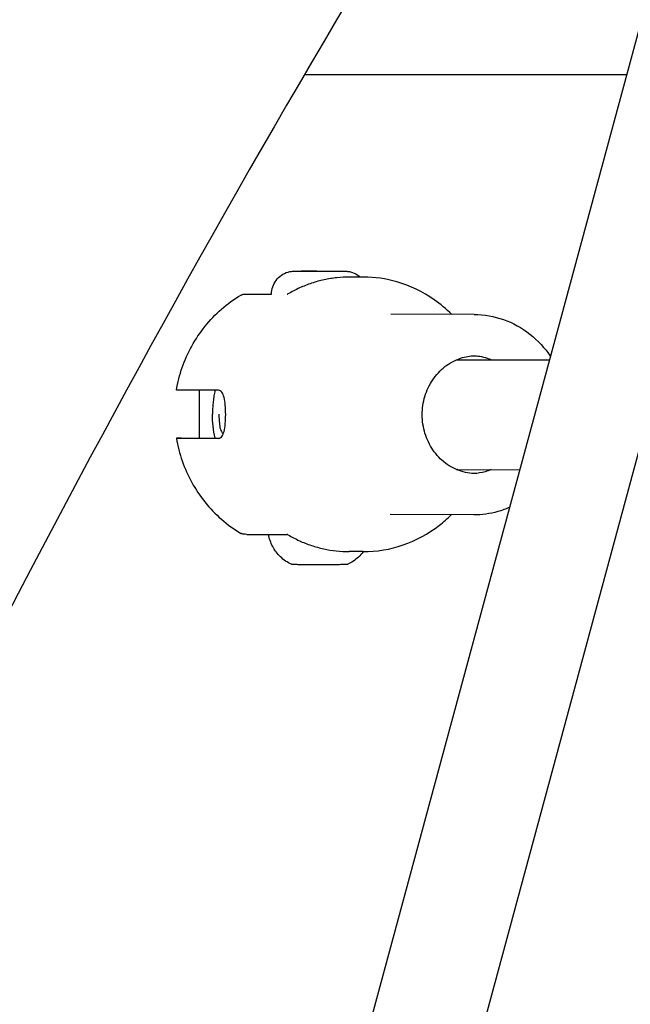
# Model space of a CAD drawing. Units: millimetres. Extents: x -10376 to 16152, y 0 to 15232.
# Drawn here: x 1759 to 1848, y 11396 to 11540 of the extents above; entities that cross this region are included whole.
import ezdxf

# ---------------------------------------------------------------- set-up
doc = ezdxf.new("R2010")
doc.units = ezdxf.units.MM
doc.styles.get("Standard").update_dxf_attribs({"font": 'Square-721-BT.ttf'})
doc.dimstyles.new('OLCU', dxfattribs={"dimtxt": 300, "dimasz": 150, "dimexe": 0.18, "dimexo": 0.0625, "dimgap": 50, "dimtad": 1, "dimdec": 0, "dimlfac": 0.1, "dimrnd": 5, "dimzin": 0, "dimdsep": 46, "dimtxsty": 'Standard', "dimcen": 0.09, "dimse1": 1, "dimse2": 1, "dimadec": 0, "dimazin": 0, "dimtfac": 1, "dimtdec": 0, "dimtofl": 0, "dimtmove": 0, "dimatfit": 3, "dimfxl": 1, "dimtolj": 1, "dimtzin": 0, "dimarcsym": 0})

# ---------------------------------------------------------------- blocks, each defined once
blk = doc.blocks.new('*D1')
at = {"color": 0, "lineweight": -2, "transparency": 16777216}
blk.add_line((203.18, 12965.49), (6171.77, 12965.49), dxfattribs=at)
at = {"color": 0, "transparency": 16777216}
for points in [[(203.18, 12998.83), (203.18, 12932.16), (3.18, 12965.49)], [(6171.77, 12998.83), (6171.77, 12932.16), (6371.77, 12965.49)]]:
    blk.add_solid(points, dxfattribs=at)
at = {"layer": 'Defpoints', "color": 0, "transparency": 16777216}
for p in [(6371.77, 12965.49), (3.18, 9826.09), (6371.77, 9825.98)]:
    blk.add_point(p, dxfattribs=at)
at = {"color": 0, "transparency": 16777216, "insert": (3187.47, 13224.96), "char_height": 350, "attachment_point": 5}
blk.add_mtext('\\A1;635', dxfattribs=at)
blk = doc.blocks.new('*D4')
at = {"color": 0, "lineweight": -2, "transparency": 16777216}
blk.add_line((-59.37, 12699.42), (-59.37, 10018.16), dxfattribs=at)
at = {"color": 0, "transparency": 16777216}
for points in [[(-92.7, 12699.42), (-26.03, 12699.42), (-59.37, 12899.42)], [(-92.7, 10018.16), (-26.03, 10018.16), (-59.37, 9818.16)]]:
    blk.add_solid(points, dxfattribs=at)
at = {"layer": 'Defpoints', "color": 0, "transparency": 16777216}
for p in [(2597.83, 12899.42), (-59.37, 9818.16), (3047.62, 9818.16)]:
    blk.add_point(p, dxfattribs=at)
at = {"color": 0, "transparency": 16777216, "insert": (-318.6, 11358.79), "char_height": 350, "attachment_point": 5, "rotation": 90}
blk.add_mtext('\\A1;310', dxfattribs=at)

msp = doc.modelspace()

# ---------------------------------------------------------------- linework, layer by layer
at = {"extrusion": (0, 1, 0)}
for p, q in [((1749.19, 11169.86), (1858.39, 11573.54)), ((1762.74, 11158.69), (1874.79, 11572.89)), ((1800.06, 11531.62), (1847.05, 11531.62)), ((1801.9, 11502.97), (1799.62, 11502.97)), ((1800.03, 11502.98), (1804.58, 11502.97)), ((1802.7, 11502.98), (1804.98, 11502.97)), ((1808.73, 11502.11), (1806.7, 11502.11)), ((1824.82, 11496.66), (1812.67, 11496.7)), ((1822.27, 11490.07), (1835.8, 11490.04)), ((1787.6, 11485.61), (1782.17, 11485.62)), ((1784.8, 11478.63), (1784.8, 11485.61)), ((1787.6, 11478.61), (1782.17, 11478.62)), ((1822.23, 11474.07), (1831.47, 11474.05)), ((1824.74, 11467.46), (1812.59, 11467.5)), ((1791.69, 11464.62), (1797.56, 11464.61)), ((1808.63, 11462.11), (1806.59, 11462.11))]:
    msp.add_line(p, q, dxfattribs=at)
for centre, major_axis, ratio, start_param, end_param in [((1797.56, 11500.61), (-0.002, 1), 0.88371, 3.139343, 3.141524), ((1788.85, 11480.12), (1, 0), 0.999999, 3.289187, 4.110352)]:
    msp.add_ellipse(centre, major_axis=major_axis, ratio=ratio, start_param=start_param, end_param=end_param)
at = {"extrusion": (1.22465e-16, 0, -1)}
for centre, major_axis, ratio, start_param, end_param in [((1798.01, 11498.6), (1.06, 1.05), 0.68478, 5.061596, 5.063407), ((1798.01, 11465.61), (1.07, -1.05), 0.686241, 1.222667, 1.224485)]:
    msp.add_ellipse(centre, major_axis=major_axis, ratio=ratio, start_param=start_param, end_param=end_param, dxfattribs=at)
at = {"extrusion": (1.22465e-16, 9.62965e-35, -1)}
msp.add_ellipse((1820.66, 11482.08), major_axis=(0.03, 10.6), ratio=0.927183, start_param=0.695273, end_param=0.715574, dxfattribs=at)
at = {"extrusion": (1.22465e-16, -3.85186e-34, -1)}
msp.add_ellipse((1820.66, 11482.08), major_axis=(0.03, 10.6), ratio=0.927183, start_param=2.426019, end_param=2.44632, dxfattribs=at)
for points, knots in [([(2409.23, 12104.33), (2298.06, 12104.34), (2187.36, 12070.88), (1974.57, 11941.12), (1872.98, 11841.48), (1692.16, 11588.66), (1612.87, 11435.33), (1482.21, 11089.1), (1430.9, 10896.22), (1360.6, 10488.9), (1341.63, 10274.51), (1339.56, 10047.05), (1339.51, 10034.61), (1339.51, 10022.17)], [1.570774, 1.570774, 1.570774, 1.570774, 1.866763, 1.866763, 2.180927, 2.180927, 2.49509, 2.49509, 2.809254, 2.809254, 3.123418, 3.123418, 3.141593, 3.141593, 3.141593, 3.141593]), ([(2409.23, 11990.03), (2315.16, 11990.03), (2220.52, 11960.62), (2034.44, 11839.71), (1943.6, 11747.86), (1778.92, 11508.58), (1705.12, 11361.52), (1583.25, 11026.67), (1535.24, 10838.85), (1470.56, 10441.97), (1453.9, 10232.96), (1453.81, 10023.31), (1453.81, 10022.74), (1453.81, 10022.17)], [1.570774, 1.570774, 1.570774, 1.570774, 1.884938, 1.884938, 2.199101, 2.199101, 2.512404, 2.512404, 2.826568, 2.826568, 3.140732, 3.140732, 3.141593, 3.141593, 3.141593, 3.141593]), ([(1795.3, 11499.62), (1795.3, 11499.99), (1795.36, 11500.35), (1795.59, 11501.03), (1795.76, 11501.35), (1796.19, 11501.92), (1796.45, 11502.18), (1797.04, 11502.58), (1797.37, 11502.74), (1797.88, 11502.89), (1798.05, 11502.92), (1798.3, 11502.96), (1798.38, 11502.96), (1798.48, 11502.97), (1798.5, 11502.97), (1798.53, 11502.97), (1798.54, 11502.97), (1798.56, 11502.97), (1798.57, 11502.97), (1798.59, 11502.97), (1798.59, 11502.97), (1798.61, 11502.97), (1798.62, 11502.97), (1798.65, 11502.97), (1798.67, 11502.97), (1798.77, 11502.97), (1798.9, 11502.97), (1799.26, 11502.98), (1799.53, 11502.98), (1800.13, 11502.98), (1800.47, 11502.98), (1801.18, 11502.98), (1801.57, 11502.98), (1802.34, 11502.98), (1802.74, 11502.98), (1803.5, 11502.98), (1803.87, 11502.98), (1804.53, 11502.98), (1804.84, 11502.98), (1805.34, 11502.98), (1805.55, 11502.98), (1805.77, 11502.97), (1805.83, 11502.97), (1805.9, 11502.97), (1805.92, 11502.97), (1805.96, 11502.97), (1805.97, 11502.97), (1806, 11502.97), (1806, 11502.97), (1806.02, 11502.97), (1806.03, 11502.97), (1806.04, 11502.97), (1806.05, 11502.97), (1806.08, 11502.97), (1806.09, 11502.97), (1806.13, 11502.97), (1806.15, 11502.97), (1806.2, 11502.96), (1806.23, 11502.96), (1806.34, 11502.95), (1806.41, 11502.94), (1806.69, 11502.9), (1806.89, 11502.84), (1807.41, 11502.66), (1807.72, 11502.49), (1808.07, 11502.22), (1808.13, 11502.17), (1808.2, 11502.11)], [0, 0, 0, 0, 0.108638, 0.108638, 0.215313, 0.215313, 0.322059, 0.322059, 0.428802, 0.428802, 0.4816, 0.4816, 0.505348, 0.505348, 0.511629, 0.511629, 0.515469, 0.515469, 0.521081, 0.521081, 0.527476, 0.527476, 0.539343, 0.539343, 0.574866, 0.574866, 0.68235, 0.68235, 0.809725, 0.809725, 0.926798, 0.926798, 1.043486, 1.043486, 1.160037, 1.160037, 1.276567, 1.276567, 1.393155, 1.393155, 1.509981, 1.509981, 1.568527, 1.568527, 1.600259, 1.600259, 1.624049, 1.624049, 1.632344, 1.632344, 1.636766, 1.636766, 1.640982, 1.640982, 1.646914, 1.646914, 1.65288, 1.65288, 1.66289, 1.66289, 1.68552, 1.68552, 1.747237, 1.747237, 1.85134, 1.85134, 1.877213, 1.877213, 1.877213, 1.877213]), ([(1806.7, 11502.11), (1806.07, 11502.11), (1805.45, 11502.08), (1804.2, 11501.95), (1803.58, 11501.85), (1802.35, 11501.58), (1801.74, 11501.42), (1800.55, 11501.02), (1799.96, 11500.79), (1798.81, 11500.26), (1798.25, 11499.97), (1797.7, 11499.65)], [4.7095783, 4.7095783, 4.7095783, 4.7095783, 4.8100701, 4.8100701, 4.910562, 4.910562, 5.0110538, 5.0110538, 5.1115457, 5.1115457, 5.2120375, 5.2120375, 5.2120375, 5.2120375]), ([(1821.54, 11496.67), (1820.76, 11497.46), (1819.91, 11498.17), (1817.34, 11499.98), (1815.49, 11500.87), (1811.99, 11501.87), (1810.36, 11502.1), (1808.73, 11502.11)], [3.9628647, 3.9628647, 3.9628647, 3.9628647, 4.1348224, 4.1348224, 4.4526245, 4.4526245, 4.7095783, 4.7095783, 4.7095783, 4.7095783]), ([(1781.45, 11485.62), (1781.64, 11486.75), (1781.93, 11487.86), (1782.68, 11490.01), (1783.15, 11491.06), (1784.26, 11493.07), (1784.9, 11494.03), (1786.35, 11495.84), (1787.15, 11496.68), (1788.9, 11498.21), (1789.85, 11498.89), (1790.86, 11499.49)], [0.1824262, 0.1824262, 0.1824262, 0.1824262, 0.3596046, 0.3596046, 0.536783, 0.536783, 0.7139614, 0.7139614, 0.8911397, 0.8911397, 1.0683181, 1.0683181, 1.0683181, 1.0683181]), ([(1790.88, 11499.49), (1790.96, 11499.54), (1791.06, 11499.58), (1791.19, 11499.61), (1791.21, 11499.61), (1791.24, 11499.62), (1791.26, 11499.62), (1791.28, 11499.62), (1791.29, 11499.62), (1791.31, 11499.62), (1791.31, 11499.62), (1791.33, 11499.63), (1791.33, 11499.63), (1791.34, 11499.63), (1791.35, 11499.63), (1791.36, 11499.63), (1791.36, 11499.63), (1791.39, 11499.63), (1791.4, 11499.63), (1791.5, 11499.63), (1791.62, 11499.63), (1792.04, 11499.63), (1792.39, 11499.63), (1793.27, 11499.63), (1793.84, 11499.63), (1794.72, 11499.63), (1795.01, 11499.63), (1795.3, 11499.63)], [0.001339, 0.001339, 0.001339, 0.001339, 0.0319933, 0.0319933, 0.0393094, 0.0393094, 0.0429784, 0.0429784, 0.0464193, 0.0464193, 0.0505282, 0.0505282, 0.0542356, 0.0542356, 0.0604823, 0.0604823, 0.0755182, 0.0755182, 0.1205894, 0.1205894, 0.2566083, 0.2566083, 0.4552434, 0.4552434, 0.6901106, 0.6901106, 0.7966249, 0.7966249, 0.7966249, 0.7966249]), ([(1824.82, 11496.66), (1826.26, 11496.66), (1827.71, 11496.41), (1830.45, 11495.44), (1831.75, 11494.72), (1834.08, 11492.89), (1835.1, 11491.78), (1835.93, 11490.53)], [1.573607, 1.573607, 1.573607, 1.573607, 1.8870869, 1.8870869, 2.2021174, 2.2021174, 2.5189186, 2.5189186, 2.5189186, 2.5189186]), ([(1825.13, 11473.46), (1824.28, 11473.47), (1823.43, 11473.62), (1821.81, 11474.21), (1821.05, 11474.65), (1819.7, 11475.77), (1819.11, 11476.44), (1818.16, 11477.96), (1817.79, 11478.8), (1817.33, 11480.55), (1817.22, 11481.47), (1817.29, 11483.29), (1817.45, 11484.2), (1818.04, 11485.9), (1818.45, 11486.71), (1819.5, 11488.13), (1820.12, 11488.76), (1821.53, 11489.76), (1822.31, 11490.14), (1823.79, 11490.57), (1824.48, 11490.67), (1825.17, 11490.66)], [4.7152, 4.7152, 4.7152, 4.7152, 5.041751, 5.041751, 5.36647, 5.36647, 5.687326, 5.687326, 6.004811, 6.004811, 6.320386, 6.320386, 6.635453, 6.635453, 6.951314, 6.951314, 7.269391, 7.269391, 7.591033, 7.591033, 7.856792, 7.856792, 7.856792, 7.856792]), ([(1824.8, 11490.66), (1825.53, 11490.62), (1826.25, 11490.47), (1827.07, 11490.16), (1827.19, 11490.11), (1827.32, 11490.06)], [1.6215131, 1.6215131, 1.6215131, 1.6215131, 1.9001583, 1.9001583, 1.9525787, 1.9525787, 1.9525787, 1.9525787]), ([(1782.17, 11485.62), (1781.94, 11485.62), (1781.75, 11485.62), (1781.51, 11485.62), (1781.45, 11485.62), (1781.45, 11485.62)], [-7.2778982, -7.2778982, -7.2778982, -7.2778982, -7.094336, -7.094336, -6.9214236, -6.9214236, -6.9214236, -6.9214236]), ([(1787.09, 11485.61), (1787.07, 11485.54), (1787.06, 11485.47), (1786.99, 11485.13), (1786.94, 11484.86), (1786.85, 11484.32), (1786.82, 11484.05), (1786.76, 11483.51), (1786.74, 11483.24), (1786.71, 11482.69), (1786.7, 11482.42), (1786.7, 11482.15)], [1.3471524, 1.3471524, 1.3471524, 1.3471524, 1.3608246, 1.3608246, 1.4133175, 1.4133175, 1.4658105, 1.4658105, 1.5183034, 1.5183034, 1.5707963, 1.5707963, 1.5707963, 1.5707963]), ([(1787.6, 11478.61), (1787.77, 11478.61), (1787.93, 11478.69), (1788.2, 11479.05), (1788.31, 11479.32), (1788.47, 11479.94), (1788.53, 11480.33), (1788.61, 11481.19), (1788.63, 11481.66), (1788.63, 11482.54), (1788.61, 11483.01), (1788.53, 11483.87), (1788.47, 11484.27), (1788.31, 11484.89), (1788.2, 11485.16), (1787.93, 11485.52), (1787.77, 11485.61), (1787.6, 11485.61)], [-2.114131, -2.114131, -2.114131, -2.114131, -1.981996, -1.981996, -1.849861, -1.849861, -1.71773, -1.71773, -1.585598, -1.585598, -1.453467, -1.453467, -1.321336, -1.321336, -1.189201, -1.189201, -1.057066, -1.057066, -1.057066, -1.057066]), ([(1787.86, 11479.97), (1787.84, 11480.12), (1787.82, 11480.26), (1787.79, 11480.54), (1787.77, 11480.69), (1787.75, 11480.97), (1787.73, 11481.12), (1787.72, 11481.4), (1787.71, 11481.55), (1787.7, 11481.83), (1787.7, 11481.98), (1787.7, 11482.12)], [4.5647949, 4.5647949, 4.5647949, 4.5647949, 4.5943137, 4.5943137, 4.6238325, 4.6238325, 4.6533513, 4.6533513, 4.6828702, 4.6828702, 4.712389, 4.712389, 4.712389, 4.712389]), ([(1782.17, 11478.62), (1781.94, 11478.62), (1781.75, 11478.62), (1781.5, 11478.62), (1781.45, 11478.62), (1781.46, 11478.63), (1781.53, 11478.63), (1781.81, 11478.63), (1782.02, 11478.63), (1782.51, 11478.63), (1782.84, 11478.63), (1783.62, 11478.63), (1784.06, 11478.63), (1784.98, 11478.63), (1785.54, 11478.63), (1786.67, 11478.63), (1787.23, 11478.63), (1787.76, 11478.63)], [-2.425966, -2.425966, -2.425966, -2.425966, -2.242404, -2.242404, -2.058842, -2.058842, -1.873836, -1.873836, -1.68883, -1.68883, -1.500578, -1.500578, -1.312326, -1.312326, -1.115489, -1.115489, -0.943556, -0.943556, -0.943556, -0.943556]), ([(1781.45, 11478.62), (1781.64, 11477.5), (1781.93, 11476.39), (1782.68, 11474.24), (1783.15, 11473.19), (1784.26, 11471.18), (1784.9, 11470.22), (1786.35, 11468.42), (1787.15, 11467.58), (1788.9, 11466.05), (1789.85, 11465.36), (1790.86, 11464.76)], [0.1824137, 0.1824137, 0.1824137, 0.1824137, 0.3595336, 0.3595336, 0.5366535, 0.5366535, 0.7137733, 0.7137733, 0.8908932, 0.8908932, 1.0680131, 1.0680131, 1.0680131, 1.0680131]), ([(1827.28, 11474.06), (1827, 11473.94), (1826.72, 11473.84), (1825.89, 11473.6), (1825.32, 11473.5), (1824.75, 11473.47)], [4.336228, 4.336228, 4.336228, 4.336228, 4.4494401, 4.4494401, 4.6672936, 4.6672936, 4.6672936, 4.6672936]), ([(1829.99, 11468.57), (1829.43, 11468.32), (1828.85, 11468.11), (1827.11, 11467.62), (1825.93, 11467.46), (1824.74, 11467.46)], [4.3253752, 4.3253752, 4.3253752, 4.3253752, 4.4578755, 4.4578755, 4.7151997, 4.7151997, 4.7151997, 4.7151997]), ([(1808.63, 11462.11), (1810.61, 11462.1), (1812.59, 11462.43), (1816.36, 11463.74), (1818.15, 11464.71), (1820.35, 11466.42), (1820.92, 11466.93), (1821.47, 11467.47)], [1.5679857, 1.5679857, 1.5679857, 1.5679857, 1.8809106, 1.8809106, 2.1955052, 2.1955052, 2.3146992, 2.3146992, 2.3146992, 2.3146992]), ([(1791.69, 11464.62), (1791.52, 11464.63), (1791.43, 11464.63), (1791.37, 11464.63), (1791.36, 11464.63), (1791.34, 11464.63), (1791.34, 11464.63), (1791.32, 11464.63), (1791.31, 11464.63), (1791.29, 11464.63), (1791.28, 11464.63), (1791.25, 11464.63), (1791.23, 11464.64), (1791.19, 11464.64), (1791.16, 11464.65), (1791.08, 11464.67), (1791.02, 11464.69), (1790.93, 11464.73), (1790.9, 11464.74), (1790.88, 11464.76)], [0, 0, 0, 0, 0.1356189, 0.1356189, 0.1568789, 0.1568789, 0.162553, 0.162553, 0.1676933, 0.1676933, 0.1710856, 0.1710856, 0.1778918, 0.1778918, 0.1852162, 0.1852162, 0.2043655, 0.2043655, 0.2134756, 0.2134756, 0.2134756, 0.2134756]), ([(1798.2, 11460.26), (1797.62, 11460.53), (1797.07, 11460.9), (1796.16, 11461.78), (1795.77, 11462.3), (1795.18, 11463.4), (1794.98, 11464), (1794.87, 11464.62)], [0, 0, 0, 0, 0.1923446, 0.1923446, 0.3812168, 0.3812168, 0.5676436, 0.5676436, 0.5676436, 0.5676436]), ([(1797.7, 11464.57), (1798.24, 11464.25), (1798.79, 11463.96), (1799.93, 11463.44), (1800.51, 11463.21), (1801.7, 11462.82), (1802.3, 11462.65), (1803.51, 11462.39), (1804.12, 11462.28), (1805.36, 11462.15), (1805.97, 11462.11), (1806.59, 11462.11)], [1.0709646, 1.0709646, 1.0709646, 1.0709646, 1.1703688, 1.1703688, 1.269773, 1.269773, 1.3691772, 1.3691772, 1.4685815, 1.4685815, 1.5679857, 1.5679857, 1.5679857, 1.5679857]), ([(1808.66, 11462.11), (1808.45, 11461.82), (1808.21, 11461.55), (1807.5, 11460.88), (1806.97, 11460.52), (1806.4, 11460.26)], [0.2747914, 0.2747914, 0.2747914, 0.2747914, 0.3812208, 0.3812208, 0.5683663, 0.5683663, 0.5683663, 0.5683663]), ([(1806.4, 11460.26), (1806.38, 11460.24), (1806.36, 11460.23), (1806.31, 11460.22), (1806.28, 11460.22), (1806.26, 11460.21), (1806.25, 11460.21), (1806.24, 11460.21), (1806.24, 11460.21), (1806.23, 11460.21), (1806.23, 11460.21), (1806.22, 11460.21), (1806.22, 11460.21), (1806.21, 11460.21), (1806.21, 11460.21), (1806.2, 11460.21), (1806.2, 11460.21), (1806.19, 11460.21), (1806.18, 11460.21), (1806.16, 11460.21), (1806.16, 11460.21), (1806.15, 11460.21), (1806.15, 11460.21), (1806.12, 11460.21), (1806.1, 11460.21), (1806, 11460.21), (1805.89, 11460.21), (1805.55, 11460.21), (1805.29, 11460.21), (1804.69, 11460.2), (1804.34, 11460.2), (1803.59, 11460.2), (1803.19, 11460.2), (1802.37, 11460.2), (1801.94, 11460.2), (1801.13, 11460.2), (1800.73, 11460.2), (1800.02, 11460.2), (1799.68, 11460.2), (1799.13, 11460.21), (1798.9, 11460.21), (1798.57, 11460.21), (1798.47, 11460.21), (1798.41, 11460.21), (1798.41, 11460.21), (1798.4, 11460.21), (1798.4, 11460.21), (1798.38, 11460.21), (1798.38, 11460.21), (1798.37, 11460.21), (1798.36, 11460.21), (1798.35, 11460.21), (1798.35, 11460.21), (1798.33, 11460.21), (1798.33, 11460.21), (1798.3, 11460.22), (1798.29, 11460.22), (1798.25, 11460.23), (1798.22, 11460.24), (1798.2, 11460.26)], [0, 0, 0, 0, 0.007886, 0.007886, 0.015238, 0.015238, 0.016806, 0.016806, 0.018163, 0.018163, 0.020343, 0.020343, 0.022684, 0.022684, 0.026664, 0.026664, 0.036328, 0.036328, 0.065294, 0.065294, 0.0687, 0.0687, 0.07892, 0.07892, 0.1096, 0.1096, 0.202219, 0.202219, 0.328155, 0.328155, 0.452251, 0.452251, 0.576295, 0.576295, 0.700317, 0.700317, 0.824334, 0.824334, 0.948359, 0.948359, 1.072415, 1.072415, 1.196594, 1.196594, 1.215256, 1.215256, 1.224641, 1.224641, 1.227907, 1.227907, 1.229483, 1.229483, 1.231625, 1.231625, 1.234126, 1.234126, 1.238479, 1.238479, 1.246978, 1.246978, 1.246978, 1.246978])]:
    msp.add_open_spline(points, degree=3, knots=knots)
for points in [[(1790.86, 11499.49), (1790.86, 11499.49), (1790.86, 11499.49), (1790.86, 11499.49)], [(1797.56, 11499.61), (1797.6, 11499.61), (1797.67, 11499.63), (1797.7, 11499.65)], [(1822.36, 11490.11), (1822.39, 11490.1), (1822.42, 11490.08), (1822.45, 11490.07)], [(1787.1, 11478.63), (1786.84, 11479.78), (1786.7, 11480.96), (1786.7, 11482.14)], [(1822.41, 11474.07), (1822.38, 11474.06), (1822.35, 11474.05), (1822.32, 11474.03)], [(1790.86, 11464.77), (1790.86, 11464.77), (1790.86, 11464.77), (1790.86, 11464.77)], [(1797.69, 11464.58), (1797.66, 11464.59), (1797.6, 11464.61), (1797.56, 11464.61)]]:
    msp.add_open_spline(points, degree=3)

# ---------------------------------------------------------------- dimensions: what is measured, and where the dimension line sits
dim = msp.add_linear_dim(base=(6371.77, 12965.49), p1=(3.18, 9826.09), p2=(6371.77, 9825.98), dimstyle='OLCU', override={"dimtxt": 350, "dimasz": 200, "dimgap": 80})
dim.commit()
dim.dimension.update_dxf_attribs({"geometry": '*D1', "text_midpoint": (3187.47, 13224.96)})
dim = msp.add_linear_dim(base=(-59.37, 9818.16), p1=(2597.83, 12899.42), p2=(3047.62, 9818.16), angle=90, dimstyle='OLCU', override={"dimtxt": 350, "dimasz": 200, "dimgap": 80})
dim.commit()
dim.dimension.update_dxf_attribs({"geometry": '*D4', "text_midpoint": (-318.6, 11358.79)})

doc.saveas('drawing.dxf')
